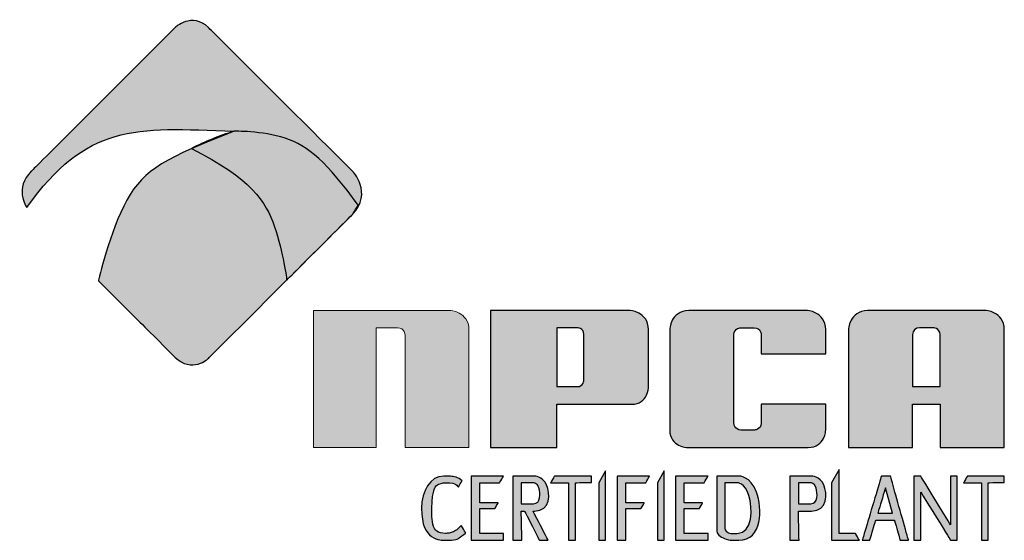
# Model space of a CAD drawing. Extents: x 511 to 1306, y -18 to 570.
# Drawn here: x 733 to 764, y 46 to 62 of the extents above; entities that cross this region are included whole.
import ezdxf

# ---------------------------------------------------------------- set-up
doc = ezdxf.new("R2010")
doc.units = 0
doc.header["$LTSCALE"] = 30
doc.header["$MEASUREMENT"] = 0
doc.layers.get('0').update_dxf_attribs({"linetype": 'CONTINUOUS'})
doc.layers.add('DIMENSION', color=1, linetype='CONTINUOUS')
doc.layers.add('TITLE BLOCK', color=1, linetype='CONTINUOUS')

msp = doc.modelspace()

# ---------------------------------------------------------------- hatches: boundary and pattern name
at = {"linetype": 'Continuous', "lineweight": 0}
h = msp.add_hatch(color=256, dxfattribs=at)
edge = h.paths.add_edge_path(flags=16)
edge.add_spline(control_points=[(761.267, 52.567), (761.267, 52.684), (761.366, 52.784), (761.483, 52.784), (761.483, 52.784), (761.483, 52.784), (761.909, 52.784), (761.909, 52.784), (761.909, 52.784), (762.011, 52.784), (762.125, 52.669), (762.125, 52.567), (762.125, 52.567), (762.125, 52.567), (762.125, 50.945), (762.125, 50.945), (762.125, 50.945), (762.125, 50.945), (761.267, 50.945), (761.267, 50.945), (761.267, 50.945), (761.267, 50.945), (761.267, 52.567), (761.267, 52.567)], knot_values=[0, 0, 0, 0, 0.166667, 0.166667, 0.166667, 0.25, 0.333333, 0.333333, 0.333333, 0.416667, 0.5, 0.5, 0.5, 0.583333, 0.666667, 0.666667, 0.666667, 0.75, 0.833333, 0.833333, 0.833333, 0.916667, 1, 1, 1, 1], degree=3, periodic=0)
edge = h.paths.add_edge_path()
edge.add_spline(control_points=[(759.863, 53.318), (759.863, 53.318), (763.539, 53.318), (763.539, 53.318), (763.539, 53.318), (763.818, 53.318), (764.13, 53.006), (764.13, 52.727), (764.13, 52.727), (764.13, 52.727), (764.13, 49.044), (764.13, 49.044), (764.13, 49.044), (764.13, 49.044), (762.125, 49.044), (762.125, 49.044), (762.125, 49.044), (762.125, 49.044), (762.125, 50.392), (762.125, 50.392), (762.125, 50.392), (762.125, 50.392), (761.267, 50.392), (761.267, 50.392), (761.267, 50.392), (761.267, 50.392), (761.267, 49.044), (761.267, 49.044), (761.267, 49.044), (761.267, 49.044), (759.271, 49.044), (759.271, 49.044), (759.271, 49.044), (759.271, 49.044), (759.271, 52.727), (759.271, 52.727), (759.271, 52.727), (759.271, 53.006), (759.584, 53.318), (759.863, 53.318)], knot_values=[0, 0, 0, 0, 0.1, 0.1, 0.1, 0.15, 0.2, 0.2, 0.2, 0.25, 0.3, 0.3, 0.3, 0.35, 0.4, 0.4, 0.4, 0.45, 0.5, 0.5, 0.5, 0.55, 0.6, 0.6, 0.6, 0.65, 0.7, 0.7, 0.7, 0.75, 0.8, 0.8, 0.8, 0.85, 0.9, 0.9, 0.9, 0.95, 1, 1, 1, 1], degree=3, periodic=0)
edge = h.paths.add_edge_path()
edge.add_spline(control_points=[(754.281, 53.318), (754.281, 53.318), (757.964, 53.318), (757.964, 53.318), (757.964, 53.318), (758.243, 53.318), (758.556, 53.006), (758.556, 52.727), (758.556, 52.727), (758.556, 52.727), (758.556, 51.965), (758.556, 51.965), (758.556, 51.965), (758.556, 51.965), (756.543, 51.965), (756.543, 51.965), (756.543, 51.965), (756.543, 51.965), (756.543, 52.567), (756.543, 52.567), (756.543, 52.567), (756.543, 52.669), (756.429, 52.784), (756.327, 52.784), (756.327, 52.784), (756.327, 52.784), (755.91, 52.784), (755.91, 52.784), (755.91, 52.784), (755.808, 52.784), (755.693, 52.669), (755.693, 52.567), (755.693, 52.567), (755.693, 52.567), (755.693, 49.805), (755.693, 49.805), (755.693, 49.805), (755.693, 49.702), (755.809, 49.587), (755.912, 49.587), (755.912, 49.587), (755.912, 49.587), (756.324, 49.587), (756.324, 49.587), (756.324, 49.587), (756.428, 49.587), (756.543, 49.702), (756.543, 49.805), (756.543, 49.805), (756.543, 49.805), (756.543, 50.392), (756.543, 50.392), (756.543, 50.392), (756.543, 50.392), (758.556, 50.392), (758.556, 50.392), (758.556, 50.392), (758.556, 50.392), (758.556, 49.587), (758.556, 49.587), (758.556, 49.587), (758.556, 49.331), (758.269, 49.044), (758.013, 49.044), (758.013, 49.044), (758.013, 49.044), (754.232, 49.044), (754.232, 49.044), (754.232, 49.044), (753.976, 49.044), (753.689, 49.331), (753.689, 49.587), (753.689, 49.587), (753.689, 49.587), (753.689, 52.727), (753.689, 52.727), (753.689, 52.727), (753.689, 53.006), (754.002, 53.318), (754.281, 53.318)], knot_values=[0, 0, 0, 0, 0.05, 0.05, 0.05, 0.075, 0.1, 0.1, 0.1, 0.125, 0.15, 0.15, 0.15, 0.175, 0.2, 0.2, 0.2, 0.225, 0.25, 0.25, 0.25, 0.275, 0.3, 0.3, 0.3, 0.325, 0.35, 0.35, 0.35, 0.375, 0.4, 0.4, 0.4, 0.425, 0.45, 0.45, 0.45, 0.475, 0.5, 0.5, 0.5, 0.525, 0.55, 0.55, 0.55, 0.575, 0.6, 0.6, 0.6, 0.625, 0.65, 0.65, 0.65, 0.675, 0.7, 0.7, 0.7, 0.725, 0.75, 0.75, 0.75, 0.775, 0.8, 0.8, 0.8, 0.825, 0.85, 0.85, 0.85, 0.875, 0.9, 0.9, 0.9, 0.925, 0.95, 0.95, 0.95, 0.975, 1, 1, 1, 1], degree=3, periodic=0)
edge = h.paths.add_edge_path(flags=16)
edge.add_spline(control_points=[(750.166, 52.784), (750.166, 52.784), (750.803, 52.784), (750.803, 52.784), (750.803, 52.784), (750.902, 52.784), (751.013, 52.673), (751.013, 52.574), (751.013, 52.574), (751.013, 52.574), (751.013, 51.153), (751.013, 51.153), (751.013, 51.153), (751.013, 51.054), (750.902, 50.944), (750.803, 50.944), (750.803, 50.944), (750.803, 50.944), (750.166, 50.944), (750.166, 50.944), (750.166, 50.944), (750.166, 50.944), (750.166, 52.784), (750.166, 52.784)], knot_values=[0, 0, 0, 0, 0.166667, 0.166667, 0.166667, 0.25, 0.333333, 0.333333, 0.333333, 0.416667, 0.5, 0.5, 0.5, 0.583333, 0.666667, 0.666667, 0.666667, 0.75, 0.833333, 0.833333, 0.833333, 0.916667, 1, 1, 1, 1], degree=3, periodic=0)
edge = h.paths.add_edge_path()
edge.add_spline(control_points=[(748.1, 53.318), (748.1, 53.318), (752.436, 53.318), (752.436, 53.318), (752.436, 53.318), (752.715, 53.318), (753.028, 53.006), (753.028, 52.727), (753.028, 52.727), (753.028, 52.727), (753.028, 50.916), (753.028, 50.916), (753.028, 50.916), (753.028, 50.669), (752.751, 50.392), (752.503, 50.392), (752.503, 50.392), (752.503, 50.392), (750.166, 50.392), (750.166, 50.392), (750.166, 50.392), (750.166, 50.392), (750.166, 49.044), (750.166, 49.044), (750.166, 49.044), (750.166, 49.044), (748.1, 49.044), (748.1, 49.044), (748.1, 49.044), (748.1, 49.044), (748.1, 53.318), (748.1, 53.318)], knot_values=[0, 0, 0, 0, 0.125, 0.125, 0.125, 0.1875, 0.25, 0.25, 0.25, 0.3125, 0.375, 0.375, 0.375, 0.4375, 0.5, 0.5, 0.5, 0.5625, 0.625, 0.625, 0.625, 0.6875, 0.75, 0.75, 0.75, 0.8125, 0.875, 0.875, 0.875, 0.9375, 1, 1, 1, 1], degree=3, periodic=0)
edge = h.paths.add_edge_path()
edge.add_spline(control_points=[(742.574, 53.318), (742.574, 53.318), (746.832, 53.318), (746.832, 53.318), (746.832, 53.318), (747.111, 53.318), (747.423, 53.006), (747.423, 52.727), (747.423, 52.727), (747.423, 52.727), (747.423, 49.044), (747.423, 49.044), (747.423, 49.044), (747.423, 49.044), (745.43, 49.044), (745.43, 49.044), (745.43, 49.044), (745.43, 49.044), (745.43, 52.553), (745.43, 52.553), (745.43, 52.553), (745.43, 52.662), (745.308, 52.784), (745.199, 52.784), (745.199, 52.784), (745.199, 52.784), (744.534, 52.784), (744.534, 52.784), (744.534, 52.784), (744.534, 52.784), (744.534, 49.044), (744.534, 49.044), (744.534, 49.044), (744.534, 49.044), (742.574, 49.044), (742.574, 49.044), (742.574, 49.044), (742.574, 49.044), (742.574, 53.318), (742.574, 53.318)], knot_values=[0, 0, 0, 0, 0.1, 0.1, 0.1, 0.15, 0.2, 0.2, 0.2, 0.25, 0.3, 0.3, 0.3, 0.35, 0.4, 0.4, 0.4, 0.45, 0.5, 0.5, 0.5, 0.55, 0.6, 0.6, 0.6, 0.65, 0.7, 0.7, 0.7, 0.75, 0.8, 0.8, 0.8, 0.85, 0.9, 0.9, 0.9, 0.95, 1, 1, 1, 1], degree=3, periodic=0)
edge = h.paths.add_edge_path()
edge.add_spline(control_points=[(738.764, 58.379), (739.187, 58.588), (739.623, 58.777), (740.095, 58.915), (740.095, 58.915), (741.834, 58.961), (742.995, 57.952), (743.97, 56.606), (743.97, 56.606), (743.97, 56.606), (743.795, 56.327), (743.795, 56.327), (743.795, 56.327), (743.795, 56.327), (741.739, 54.271), (741.739, 54.271), (741.739, 54.271), (741.526, 56.019), (740.638, 57.439), (738.764, 58.379)], knot_values=[0, 0, 0, 0, 0.2, 0.2, 0.2, 0.3, 0.4, 0.4, 0.4, 0.5, 0.6, 0.6, 0.6, 0.7, 0.8, 0.8, 0.8, 0.9, 1, 1, 1, 1], degree=3, periodic=0)
at = {"layer": 'TITLE BLOCK', "linetype": 'Continuous', "lineweight": 0}
h = msp.add_hatch(color=9, dxfattribs=at)
edge = h.paths.add_edge_path()
edge.add_spline(control_points=[(745.947, 47.15), (745.947, 47.684), (746.214, 48.153), (746.636, 48.153), (746.636, 48.153), (746.828, 48.153), (747.088, 48.119), (747.209, 48.005), (747.209, 48.005), (747.209, 48.005), (747.095, 47.808), (747.095, 47.808), (747.095, 47.808), (747.014, 47.906), (746.921, 47.945), (746.693, 47.945), (746.693, 47.945), (746.465, 47.945), (746.285, 47.76), (746.264, 47.15), (746.264, 47.15), (746.243, 46.54), (746.456, 46.362), (746.693, 46.362), (746.693, 46.362), (746.876, 46.362), (747.044, 46.459), (747.184, 46.609), (747.184, 46.609), (747.184, 46.609), (747.324, 46.367), (747.324, 46.367), (747.324, 46.367), (747.109, 46.224), (747.043, 46.147), (746.636, 46.147), (746.636, 46.147), (746.229, 46.147), (745.947, 46.616), (745.947, 47.15)], knot_values=[0, 0, 0, 0, 0.1, 0.1, 0.1, 0.15, 0.2, 0.2, 0.2, 0.25, 0.3, 0.3, 0.3, 0.35, 0.4, 0.4, 0.4, 0.45, 0.5, 0.5, 0.5, 0.55, 0.6, 0.6, 0.6, 0.65, 0.7, 0.7, 0.7, 0.75, 0.8, 0.8, 0.8, 0.85, 0.9, 0.9, 0.9, 0.95, 1, 1, 1, 1], degree=3, periodic=0)
edge = h.paths.add_edge_path(flags=16)
edge.add_spline(control_points=[(755.412, 47.945), (755.412, 47.945), (755.795, 47.945), (755.795, 47.945), (755.795, 47.945), (756.285, 47.945), (756.283, 46.362), (755.795, 46.362), (755.795, 46.362), (755.795, 46.362), (755.622, 46.362), (755.622, 46.362), (755.622, 46.362), (755.541, 46.362), (755.412, 46.446), (755.412, 46.527), (755.412, 46.527), (755.412, 46.527), (755.412, 47.945), (755.412, 47.945)], knot_values=[0, 0, 0, 0, 0.2, 0.2, 0.2, 0.3, 0.4, 0.4, 0.4, 0.5, 0.6, 0.6, 0.6, 0.7, 0.8, 0.8, 0.8, 0.9, 1, 1, 1, 1], degree=3, periodic=0)
edge = h.paths.add_edge_path()
edge.add_spline(control_points=[(755.165, 48.153), (755.165, 48.153), (755.846, 48.153), (755.846, 48.153), (755.846, 48.153), (756.583, 48.153), (756.583, 46.147), (755.846, 46.147), (755.846, 46.147), (755.846, 46.147), (755.625, 46.147), (755.625, 46.147), (755.625, 46.147), (755.504, 46.147), (755.165, 46.305), (755.165, 46.429), (755.165, 46.429), (755.165, 46.429), (755.165, 48.153), (755.165, 48.153)], knot_values=[0, 0, 0, 0, 0.2, 0.2, 0.2, 0.3, 0.4, 0.4, 0.4, 0.5, 0.6, 0.6, 0.6, 0.7, 0.8, 0.8, 0.8, 0.9, 1, 1, 1, 1], degree=3, periodic=0)
edge = h.paths.add_edge_path(flags=16)
edge.add_spline(control_points=[(749.055, 47.945), (749.055, 47.945), (749.444, 47.945), (749.444, 47.945), (749.444, 47.945), (749.663, 47.945), (749.663, 47.287), (749.444, 47.287), (749.444, 47.287), (749.444, 47.287), (749.055, 47.287), (749.055, 47.287), (749.055, 47.287), (749.055, 47.287), (749.055, 47.945), (749.055, 47.945)], knot_values=[0, 0, 0, 0, 0.25, 0.25, 0.25, 0.375, 0.5, 0.5, 0.5, 0.625, 0.75, 0.75, 0.75, 0.875, 1, 1, 1, 1], degree=3, periodic=0)
edge = h.paths.add_edge_path()
edge.add_spline(control_points=[(748.789, 48.153), (748.789, 48.153), (749.468, 48.153), (749.468, 48.153), (749.468, 48.153), (749.973, 48.153), (749.97, 47.059), (749.468, 47.059), (749.468, 47.059), (749.468, 47.059), (749.424, 47.059), (749.424, 47.059), (749.424, 47.059), (749.424, 47.059), (749.896, 46.147), (749.896, 46.147), (749.896, 46.147), (749.896, 46.147), (749.625, 46.147), (749.625, 46.147), (749.625, 46.147), (749.625, 46.147), (749.162, 47.059), (749.162, 47.059), (749.162, 47.059), (749.162, 47.059), (749.055, 47.059), (749.055, 47.059), (749.055, 47.059), (749.055, 47.059), (749.076, 46.147), (749.076, 46.147), (749.076, 46.147), (749.076, 46.147), (748.789, 46.147), (748.789, 46.147), (748.789, 46.147), (748.789, 46.147), (748.789, 48.153), (748.789, 48.153)], knot_values=[0, 0, 0, 0, 0.1, 0.1, 0.1, 0.15, 0.2, 0.2, 0.2, 0.25, 0.3, 0.3, 0.3, 0.35, 0.4, 0.4, 0.4, 0.45, 0.5, 0.5, 0.5, 0.55, 0.6, 0.6, 0.6, 0.65, 0.7, 0.7, 0.7, 0.75, 0.8, 0.8, 0.8, 0.85, 0.9, 0.9, 0.9, 0.95, 1, 1, 1, 1], degree=3, periodic=0)
edge = h.paths.add_edge_path(flags=16)
edge.add_spline(control_points=[(757.704, 47.945), (757.704, 47.945), (758.093, 47.945), (758.093, 47.945), (758.093, 47.945), (758.312, 47.945), (758.312, 47.287), (758.093, 47.287), (758.093, 47.287), (758.093, 47.287), (757.704, 47.287), (757.704, 47.287), (757.704, 47.287), (757.704, 47.287), (757.704, 47.945), (757.704, 47.945)], knot_values=[0, 0, 0, 0, 0.25, 0.25, 0.25, 0.375, 0.5, 0.5, 0.5, 0.625, 0.75, 0.75, 0.75, 0.875, 1, 1, 1, 1], degree=3, periodic=0)
edge = h.paths.add_edge_path()
edge.add_spline(control_points=[(757.437, 48.153), (757.437, 48.153), (758.116, 48.153), (758.116, 48.153), (758.116, 48.153), (758.621, 48.153), (758.618, 47.059), (758.116, 47.059), (758.116, 47.059), (758.116, 47.059), (757.704, 47.059), (757.704, 47.059), (757.704, 47.059), (757.704, 47.059), (757.725, 46.147), (757.725, 46.147), (757.725, 46.147), (757.725, 46.147), (757.437, 46.147), (757.437, 46.147), (757.437, 46.147), (757.437, 46.147), (757.437, 48.153), (757.437, 48.153)], knot_values=[0, 0, 0, 0, 0.166667, 0.166667, 0.166667, 0.25, 0.333333, 0.333333, 0.333333, 0.416667, 0.5, 0.5, 0.5, 0.583333, 0.666667, 0.666667, 0.666667, 0.75, 0.833333, 0.833333, 0.833333, 0.916667, 1, 1, 1, 1], degree=3, periodic=0)
edge = h.paths.add_edge_path(flags=16)
edge.add_spline(control_points=[(760.421, 47.786), (760.421, 47.786), (760.644, 46.991), (760.644, 46.991), (760.644, 46.991), (760.644, 46.991), (760.184, 46.991), (760.184, 46.991), (760.184, 46.991), (760.184, 46.991), (760.421, 47.786), (760.421, 47.786)], knot_values=[0, 0, 0, 0, 0.333333, 0.333333, 0.333333, 0.5, 0.666667, 0.666667, 0.666667, 0.833333, 1, 1, 1, 1], degree=3, periodic=0)
edge = h.paths.add_edge_path()
edge.add_spline(control_points=[(760.295, 48.153), (760.295, 48.153), (760.579, 48.153), (760.579, 48.153), (760.579, 48.153), (760.579, 48.153), (761.14, 46.147), (761.14, 46.147), (761.14, 46.147), (761.14, 46.147), (760.88, 46.147), (760.88, 46.147), (760.88, 46.147), (760.88, 46.147), (760.705, 46.771), (760.705, 46.771), (760.705, 46.771), (760.705, 46.771), (760.119, 46.771), (760.119, 46.771), (760.119, 46.771), (760.119, 46.771), (759.933, 46.147), (759.933, 46.147), (759.933, 46.147), (759.933, 46.147), (759.697, 46.147), (759.697, 46.147), (759.697, 46.147), (759.697, 46.147), (760.295, 48.153), (760.295, 48.153)], knot_values=[0, 0, 0, 0, 0.125, 0.125, 0.125, 0.1875, 0.25, 0.25, 0.25, 0.3125, 0.375, 0.375, 0.375, 0.4375, 0.5, 0.5, 0.5, 0.5625, 0.625, 0.625, 0.625, 0.6875, 0.75, 0.75, 0.75, 0.8125, 0.875, 0.875, 0.875, 0.9375, 1, 1, 1, 1], degree=3, periodic=0)
edge = h.paths.add_edge_path()
edge.add_spline(control_points=[(761.305, 48.153), (761.305, 48.153), (761.521, 48.153), (761.521, 48.153), (761.521, 48.153), (761.521, 48.153), (762.455, 46.633), (762.455, 46.633), (762.455, 46.633), (762.455, 46.633), (762.455, 48.153), (762.455, 48.153), (762.455, 48.153), (762.455, 48.153), (762.658, 48.153), (762.658, 48.153), (762.658, 48.153), (762.658, 48.153), (762.658, 46.147), (762.658, 46.147), (762.658, 46.147), (762.658, 46.147), (762.455, 46.147), (762.455, 46.147), (762.455, 46.147), (762.455, 46.147), (761.521, 47.65), (761.521, 47.65), (761.521, 47.65), (761.521, 47.65), (761.521, 46.147), (761.521, 46.147), (761.521, 46.147), (761.521, 46.147), (761.305, 46.147), (761.305, 46.147), (761.305, 46.147), (761.305, 46.147), (761.305, 48.153), (761.305, 48.153)], knot_values=[0, 0, 0, 0, 0.1, 0.1, 0.1, 0.15, 0.2, 0.2, 0.2, 0.25, 0.3, 0.3, 0.3, 0.35, 0.4, 0.4, 0.4, 0.45, 0.5, 0.5, 0.5, 0.55, 0.6, 0.6, 0.6, 0.65, 0.7, 0.7, 0.7, 0.75, 0.8, 0.8, 0.8, 0.85, 0.9, 0.9, 0.9, 0.95, 1, 1, 1, 1], degree=3, periodic=0)
edge = h.paths.add_edge_path()
edge.add_spline(control_points=[(758.738, 47.945), (758.738, 47.945), (758.974, 48.353), (758.974, 48.353), (758.974, 48.353), (758.974, 48.353), (758.974, 46.362), (758.974, 46.362), (758.974, 46.362), (758.974, 46.362), (759.486, 46.362), (759.486, 46.362), (759.486, 46.362), (759.486, 46.362), (759.61, 46.147), (759.61, 46.147), (759.61, 46.147), (759.61, 46.147), (758.738, 46.147), (758.738, 46.147), (758.738, 46.147), (758.738, 46.147), (758.738, 47.945), (758.738, 47.945)], knot_values=[0, 0, 0, 0, 0.166667, 0.166667, 0.166667, 0.25, 0.333333, 0.333333, 0.333333, 0.416667, 0.5, 0.5, 0.5, 0.583333, 0.666667, 0.666667, 0.666667, 0.75, 0.833333, 0.833333, 0.833333, 0.916667, 1, 1, 1, 1], degree=3, periodic=0)
edge = h.paths.add_edge_path()
edge.add_spline(control_points=[(762.979, 48.153), (762.979, 48.153), (764.13, 48.153), (764.13, 48.153), (764.13, 48.153), (764.13, 48.153), (764.13, 47.95), (764.13, 47.95), (764.13, 47.95), (764.13, 47.95), (763.63, 47.945), (763.63, 47.945), (763.63, 47.945), (763.63, 47.945), (763.63, 46.147), (763.63, 46.147), (763.63, 46.147), (763.63, 46.147), (763.418, 46.147), (763.418, 46.147), (763.418, 46.147), (763.418, 46.147), (763.418, 47.945), (763.418, 47.945), (763.418, 47.945), (763.418, 47.945), (762.859, 47.945), (762.859, 47.945), (762.859, 47.945), (762.859, 47.945), (762.979, 48.153), (762.979, 48.153)], knot_values=[0, 0, 0, 0, 0.125, 0.125, 0.125, 0.1875, 0.25, 0.25, 0.25, 0.3125, 0.375, 0.375, 0.375, 0.4375, 0.5, 0.5, 0.5, 0.5625, 0.625, 0.625, 0.625, 0.6875, 0.75, 0.75, 0.75, 0.8125, 0.875, 0.875, 0.875, 0.9375, 1, 1, 1, 1], degree=3, periodic=0)
edge = h.paths.add_edge_path()
edge.add_spline(control_points=[(753.304, 47.945), (753.304, 47.945), (753.516, 48.311), (753.516, 48.311), (753.516, 48.311), (753.516, 48.311), (753.516, 46.147), (753.516, 46.147), (753.516, 46.147), (753.516, 46.147), (753.304, 46.147), (753.304, 46.147), (753.304, 46.147), (753.304, 46.147), (753.304, 47.945), (753.304, 47.945)], knot_values=[0, 0, 0, 0, 0.25, 0.25, 0.25, 0.375, 0.5, 0.5, 0.5, 0.625, 0.75, 0.75, 0.75, 0.875, 1, 1, 1, 1], degree=3, periodic=0)
edge = h.paths.add_edge_path()
edge.add_spline(control_points=[(751.476, 47.945), (751.476, 47.945), (751.688, 48.311), (751.688, 48.311), (751.688, 48.311), (751.688, 48.311), (751.688, 46.147), (751.688, 46.147), (751.688, 46.147), (751.688, 46.147), (751.476, 46.147), (751.476, 46.147), (751.476, 46.147), (751.476, 46.147), (751.476, 47.945), (751.476, 47.945)], knot_values=[0, 0, 0, 0, 0.25, 0.25, 0.25, 0.375, 0.5, 0.5, 0.5, 0.625, 0.75, 0.75, 0.75, 0.875, 1, 1, 1, 1], degree=3, periodic=0)
edge = h.paths.add_edge_path()
edge.add_spline(control_points=[(750.094, 48.153), (750.094, 48.153), (751.245, 48.153), (751.245, 48.153), (751.245, 48.153), (751.245, 48.153), (751.245, 47.95), (751.245, 47.95), (751.245, 47.95), (751.245, 47.95), (750.745, 47.945), (750.745, 47.945), (750.745, 47.945), (750.745, 47.945), (750.745, 46.147), (750.745, 46.147), (750.745, 46.147), (750.745, 46.147), (750.533, 46.147), (750.533, 46.147), (750.533, 46.147), (750.533, 46.147), (750.533, 47.945), (750.533, 47.945), (750.533, 47.945), (750.533, 47.945), (749.973, 47.945), (749.973, 47.945), (749.973, 47.945), (749.973, 47.945), (750.094, 48.153), (750.094, 48.153)], knot_values=[0, 0, 0, 0, 0.125, 0.125, 0.125, 0.1875, 0.25, 0.25, 0.25, 0.3125, 0.375, 0.375, 0.375, 0.4375, 0.5, 0.5, 0.5, 0.5625, 0.625, 0.625, 0.625, 0.6875, 0.75, 0.75, 0.75, 0.8125, 0.875, 0.875, 0.875, 0.9375, 1, 1, 1, 1], degree=3, periodic=0)
edge = h.paths.add_edge_path()
edge.add_spline(control_points=[(752.052, 48.153), (752.052, 48.153), (753.063, 48.153), (753.063, 48.153), (753.063, 48.153), (753.063, 48.153), (752.94, 47.94), (752.94, 47.94), (752.94, 47.94), (752.94, 47.94), (752.322, 47.945), (752.322, 47.945), (752.322, 47.945), (752.322, 47.945), (752.322, 47.313), (752.322, 47.313), (752.322, 47.313), (752.322, 47.313), (752.894, 47.313), (752.894, 47.313), (752.894, 47.313), (752.894, 47.313), (752.792, 47.136), (752.792, 47.136), (752.792, 47.136), (752.792, 47.136), (752.322, 47.136), (752.322, 47.136), (752.322, 47.136), (752.322, 47.136), (752.322, 46.147), (752.322, 46.147), (752.322, 46.147), (752.322, 46.147), (752.052, 46.147), (752.052, 46.147), (752.052, 46.147), (752.052, 46.147), (752.052, 48.153), (752.052, 48.153)], knot_values=[0, 0, 0, 0, 0.1, 0.1, 0.1, 0.15, 0.2, 0.2, 0.2, 0.25, 0.3, 0.3, 0.3, 0.35, 0.4, 0.4, 0.4, 0.45, 0.5, 0.5, 0.5, 0.55, 0.6, 0.6, 0.6, 0.65, 0.7, 0.7, 0.7, 0.75, 0.8, 0.8, 0.8, 0.85, 0.9, 0.9, 0.9, 0.95, 1, 1, 1, 1], degree=3, periodic=0)
edge = h.paths.add_edge_path()
edge.add_spline(control_points=[(753.874, 48.153), (753.874, 48.153), (754.886, 48.153), (754.886, 48.153), (754.886, 48.153), (754.886, 48.153), (754.763, 47.94), (754.763, 47.94), (754.763, 47.94), (754.763, 47.94), (754.144, 47.945), (754.144, 47.945), (754.144, 47.945), (754.144, 47.945), (754.144, 47.313), (754.144, 47.313), (754.144, 47.313), (754.144, 47.313), (754.717, 47.313), (754.717, 47.313), (754.717, 47.313), (754.717, 47.313), (754.615, 47.136), (754.615, 47.136), (754.615, 47.136), (754.615, 47.136), (754.144, 47.136), (754.144, 47.136), (754.144, 47.136), (754.144, 47.136), (754.144, 46.362), (754.144, 46.362), (754.144, 46.362), (754.144, 46.362), (754.886, 46.362), (754.886, 46.362), (754.886, 46.362), (754.886, 46.362), (754.886, 46.147), (754.886, 46.147), (754.886, 46.147), (754.886, 46.147), (753.874, 46.147), (753.874, 46.147), (753.874, 46.147), (753.874, 46.147), (753.874, 48.153), (753.874, 48.153)], knot_values=[0, 0, 0, 0, 0.083333, 0.083333, 0.083333, 0.125, 0.166667, 0.166667, 0.166667, 0.208333, 0.25, 0.25, 0.25, 0.291667, 0.333333, 0.333333, 0.333333, 0.375, 0.416667, 0.416667, 0.416667, 0.458333, 0.5, 0.5, 0.5, 0.541667, 0.583333, 0.583333, 0.583333, 0.625, 0.666667, 0.666667, 0.666667, 0.708333, 0.75, 0.75, 0.75, 0.791667, 0.833333, 0.833333, 0.833333, 0.875, 0.916667, 0.916667, 0.916667, 0.958333, 1, 1, 1, 1], degree=3, periodic=0)
edge = h.paths.add_edge_path()
edge.add_spline(control_points=[(747.492, 48.153), (747.492, 48.153), (748.504, 48.153), (748.504, 48.153), (748.504, 48.153), (748.504, 48.153), (748.381, 47.94), (748.381, 47.94), (748.381, 47.94), (748.381, 47.94), (747.762, 47.945), (747.762, 47.945), (747.762, 47.945), (747.762, 47.945), (747.762, 47.313), (747.762, 47.313), (747.762, 47.313), (747.762, 47.313), (748.335, 47.313), (748.335, 47.313), (748.335, 47.313), (748.335, 47.313), (748.232, 47.136), (748.232, 47.136), (748.232, 47.136), (748.232, 47.136), (747.762, 47.136), (747.762, 47.136), (747.762, 47.136), (747.762, 47.136), (747.762, 46.362), (747.762, 46.362), (747.762, 46.362), (747.762, 46.362), (748.504, 46.362), (748.504, 46.362), (748.504, 46.362), (748.504, 46.362), (748.504, 46.147), (748.504, 46.147), (748.504, 46.147), (748.504, 46.147), (747.492, 46.147), (747.492, 46.147), (747.492, 46.147), (747.492, 46.147), (747.492, 48.153), (747.492, 48.153)], knot_values=[0, 0, 0, 0, 0.083333, 0.083333, 0.083333, 0.125, 0.166667, 0.166667, 0.166667, 0.208333, 0.25, 0.25, 0.25, 0.291667, 0.333333, 0.333333, 0.333333, 0.375, 0.416667, 0.416667, 0.416667, 0.458333, 0.5, 0.5, 0.5, 0.541667, 0.583333, 0.583333, 0.583333, 0.625, 0.666667, 0.666667, 0.666667, 0.708333, 0.75, 0.75, 0.75, 0.791667, 0.833333, 0.833333, 0.833333, 0.875, 0.916667, 0.916667, 0.916667, 0.958333, 1, 1, 1, 1], degree=3, periodic=0)
edge = h.paths.add_edge_path()
edge.add_spline(control_points=[(740.095, 58.915), (736.958, 59.054), (735.491, 59.132), (733.627, 56.541), (733.627, 56.541), (733.406, 56.866), (733.506, 57.403), (733.768, 57.666), (733.768, 57.666), (733.768, 57.666), (738.258, 62.156), (738.258, 62.156), (738.258, 62.156), (738.502, 62.4), (739.049, 62.399), (739.293, 62.156), (739.293, 62.156), (739.293, 62.156), (743.795, 57.666), (743.795, 57.666), (743.795, 57.666), (744.109, 57.352), (744.117, 56.649), (743.804, 56.335), (743.804, 56.335), (743.804, 56.335), (739.293, 51.825), (739.293, 51.825), (739.293, 51.825), (739.049, 51.581), (738.502, 51.613), (738.258, 51.857), (738.258, 51.857), (737.46, 52.653), (736.662, 53.449), (735.864, 54.245), (735.864, 54.245), (736.571, 57.366), (737.995, 58.101), (740.095, 58.915)], knot_values=[0, 0, 0, 0, 0.1, 0.1, 0.1, 0.15, 0.2, 0.2, 0.2, 0.25, 0.3, 0.3, 0.3, 0.35, 0.4, 0.4, 0.4, 0.45, 0.5, 0.5, 0.5, 0.55, 0.6, 0.6, 0.6, 0.65, 0.7, 0.7, 0.7, 0.75, 0.8, 0.8, 0.8, 0.85, 0.9, 0.9, 0.9, 0.95, 1, 1, 1, 1], degree=3, periodic=0)

# ---------------------------------------------------------------- linework, layer by layer
at = {"layer": 'DIMENSION', "color": 9}
for points, knots in [([(740.095, 58.915), (736.958, 59.054), (735.491, 59.132), (733.627, 56.541), (733.627, 56.541), (733.406, 56.866), (733.506, 57.403), (733.768, 57.666), (733.768, 57.666), (733.768, 57.666), (738.258, 62.156), (738.258, 62.156), (738.258, 62.156), (738.502, 62.4), (739.049, 62.399), (739.293, 62.156), (739.293, 62.156), (739.293, 62.156), (743.795, 57.666), (743.795, 57.666), (743.795, 57.666), (744.109, 57.352), (744.117, 56.649), (743.804, 56.335), (743.804, 56.335), (743.804, 56.335), (739.293, 51.825), (739.293, 51.825), (739.293, 51.825), (739.049, 51.581), (738.502, 51.613), (738.258, 51.857), (738.258, 51.857), (737.46, 52.653), (736.662, 53.449), (735.864, 54.245), (735.864, 54.245), (736.571, 57.366), (737.995, 58.101), (740.095, 58.915)], [0, 0, 0, 0, 0.1, 0.1, 0.1, 0.15, 0.2, 0.2, 0.2, 0.25, 0.3, 0.3, 0.3, 0.35, 0.4, 0.4, 0.4, 0.45, 0.5, 0.5, 0.5, 0.55, 0.6, 0.6, 0.6, 0.65, 0.7, 0.7, 0.7, 0.75, 0.8, 0.8, 0.8, 0.85, 0.9, 0.9, 0.9, 0.95, 1, 1, 1, 1]), ([(751.476, 47.945), (751.476, 47.945), (751.688, 48.311), (751.688, 48.311), (751.688, 48.311), (751.688, 48.311), (751.688, 46.147), (751.688, 46.147), (751.688, 46.147), (751.688, 46.147), (751.476, 46.147), (751.476, 46.147), (751.476, 46.147), (751.476, 46.147), (751.476, 47.945), (751.476, 47.945)], [0, 0, 0, 0, 0.25, 0.25, 0.25, 0.375, 0.5, 0.5, 0.5, 0.625, 0.75, 0.75, 0.75, 0.875, 1, 1, 1, 1]), ([(753.304, 47.945), (753.304, 47.945), (753.516, 48.311), (753.516, 48.311), (753.516, 48.311), (753.516, 48.311), (753.516, 46.147), (753.516, 46.147), (753.516, 46.147), (753.516, 46.147), (753.304, 46.147), (753.304, 46.147), (753.304, 46.147), (753.304, 46.147), (753.304, 47.945), (753.304, 47.945)], [0, 0, 0, 0, 0.25, 0.25, 0.25, 0.375, 0.5, 0.5, 0.5, 0.625, 0.75, 0.75, 0.75, 0.875, 1, 1, 1, 1]), ([(758.738, 47.945), (758.738, 47.945), (758.974, 48.353), (758.974, 48.353), (758.974, 48.353), (758.974, 48.353), (758.974, 46.362), (758.974, 46.362), (758.974, 46.362), (758.974, 46.362), (759.486, 46.362), (759.486, 46.362), (759.486, 46.362), (759.486, 46.362), (759.61, 46.147), (759.61, 46.147), (759.61, 46.147), (759.61, 46.147), (758.738, 46.147), (758.738, 46.147), (758.738, 46.147), (758.738, 46.147), (758.738, 47.945), (758.738, 47.945)], [0, 0, 0, 0, 0.166667, 0.166667, 0.166667, 0.25, 0.333333, 0.333333, 0.333333, 0.416667, 0.5, 0.5, 0.5, 0.583333, 0.666667, 0.666667, 0.666667, 0.75, 0.833333, 0.833333, 0.833333, 0.916667, 1, 1, 1, 1]), ([(745.947, 47.15), (745.947, 47.684), (746.214, 48.153), (746.636, 48.153), (746.636, 48.153), (746.828, 48.153), (747.088, 48.119), (747.209, 48.005), (747.209, 48.005), (747.209, 48.005), (747.095, 47.808), (747.095, 47.808), (747.095, 47.808), (747.014, 47.906), (746.921, 47.945), (746.693, 47.945), (746.693, 47.945), (746.465, 47.945), (746.285, 47.76), (746.264, 47.15), (746.264, 47.15), (746.243, 46.54), (746.456, 46.362), (746.693, 46.362), (746.693, 46.362), (746.876, 46.362), (747.044, 46.459), (747.184, 46.609), (747.184, 46.609), (747.184, 46.609), (747.324, 46.367), (747.324, 46.367), (747.324, 46.367), (747.109, 46.224), (747.043, 46.147), (746.636, 46.147), (746.636, 46.147), (746.229, 46.147), (745.947, 46.616), (745.947, 47.15)], [0, 0, 0, 0, 0.1, 0.1, 0.1, 0.15, 0.2, 0.2, 0.2, 0.25, 0.3, 0.3, 0.3, 0.35, 0.4, 0.4, 0.4, 0.45, 0.5, 0.5, 0.5, 0.55, 0.6, 0.6, 0.6, 0.65, 0.7, 0.7, 0.7, 0.75, 0.8, 0.8, 0.8, 0.85, 0.9, 0.9, 0.9, 0.95, 1, 1, 1, 1]), ([(747.492, 48.153), (747.492, 48.153), (748.504, 48.153), (748.504, 48.153), (748.504, 48.153), (748.504, 48.153), (748.381, 47.94), (748.381, 47.94), (748.381, 47.94), (748.381, 47.94), (747.762, 47.945), (747.762, 47.945), (747.762, 47.945), (747.762, 47.945), (747.762, 47.313), (747.762, 47.313), (747.762, 47.313), (747.762, 47.313), (748.335, 47.313), (748.335, 47.313), (748.335, 47.313), (748.335, 47.313), (748.232, 47.136), (748.232, 47.136), (748.232, 47.136), (748.232, 47.136), (747.762, 47.136), (747.762, 47.136), (747.762, 47.136), (747.762, 47.136), (747.762, 46.362), (747.762, 46.362), (747.762, 46.362), (747.762, 46.362), (748.504, 46.362), (748.504, 46.362), (748.504, 46.362), (748.504, 46.362), (748.504, 46.147), (748.504, 46.147), (748.504, 46.147), (748.504, 46.147), (747.492, 46.147), (747.492, 46.147), (747.492, 46.147), (747.492, 46.147), (747.492, 48.153), (747.492, 48.153)], [0, 0, 0, 0, 0.083333, 0.083333, 0.083333, 0.125, 0.166667, 0.166667, 0.166667, 0.208333, 0.25, 0.25, 0.25, 0.291667, 0.333333, 0.333333, 0.333333, 0.375, 0.416667, 0.416667, 0.416667, 0.458333, 0.5, 0.5, 0.5, 0.541667, 0.583333, 0.583333, 0.583333, 0.625, 0.666667, 0.666667, 0.666667, 0.708333, 0.75, 0.75, 0.75, 0.791667, 0.833333, 0.833333, 0.833333, 0.875, 0.916667, 0.916667, 0.916667, 0.958333, 1, 1, 1, 1]), ([(748.789, 48.153), (748.789, 48.153), (749.468, 48.153), (749.468, 48.153), (749.468, 48.153), (749.973, 48.153), (749.97, 47.059), (749.468, 47.059), (749.468, 47.059), (749.468, 47.059), (749.424, 47.059), (749.424, 47.059), (749.424, 47.059), (749.424, 47.059), (749.896, 46.147), (749.896, 46.147), (749.896, 46.147), (749.896, 46.147), (749.625, 46.147), (749.625, 46.147), (749.625, 46.147), (749.625, 46.147), (749.162, 47.059), (749.162, 47.059), (749.162, 47.059), (749.162, 47.059), (749.055, 47.059), (749.055, 47.059), (749.055, 47.059), (749.055, 47.059), (749.076, 46.147), (749.076, 46.147), (749.076, 46.147), (749.076, 46.147), (748.789, 46.147), (748.789, 46.147), (748.789, 46.147), (748.789, 46.147), (748.789, 48.153), (748.789, 48.153)], [0, 0, 0, 0, 0.1, 0.1, 0.1, 0.15, 0.2, 0.2, 0.2, 0.25, 0.3, 0.3, 0.3, 0.35, 0.4, 0.4, 0.4, 0.45, 0.5, 0.5, 0.5, 0.55, 0.6, 0.6, 0.6, 0.65, 0.7, 0.7, 0.7, 0.75, 0.8, 0.8, 0.8, 0.85, 0.9, 0.9, 0.9, 0.95, 1, 1, 1, 1]), ([(749.055, 47.945), (749.055, 47.945), (749.444, 47.945), (749.444, 47.945), (749.444, 47.945), (749.663, 47.945), (749.663, 47.287), (749.444, 47.287), (749.444, 47.287), (749.444, 47.287), (749.055, 47.287), (749.055, 47.287), (749.055, 47.287), (749.055, 47.287), (749.055, 47.945), (749.055, 47.945)], [0, 0, 0, 0, 0.25, 0.25, 0.25, 0.375, 0.5, 0.5, 0.5, 0.625, 0.75, 0.75, 0.75, 0.875, 1, 1, 1, 1]), ([(750.094, 48.153), (750.094, 48.153), (751.245, 48.153), (751.245, 48.153), (751.245, 48.153), (751.245, 48.153), (751.245, 47.95), (751.245, 47.95), (751.245, 47.95), (751.245, 47.95), (750.745, 47.945), (750.745, 47.945), (750.745, 47.945), (750.745, 47.945), (750.745, 46.147), (750.745, 46.147), (750.745, 46.147), (750.745, 46.147), (750.533, 46.147), (750.533, 46.147), (750.533, 46.147), (750.533, 46.147), (750.533, 47.945), (750.533, 47.945), (750.533, 47.945), (750.533, 47.945), (749.973, 47.945), (749.973, 47.945), (749.973, 47.945), (749.973, 47.945), (750.094, 48.153), (750.094, 48.153)], [0, 0, 0, 0, 0.125, 0.125, 0.125, 0.1875, 0.25, 0.25, 0.25, 0.3125, 0.375, 0.375, 0.375, 0.4375, 0.5, 0.5, 0.5, 0.5625, 0.625, 0.625, 0.625, 0.6875, 0.75, 0.75, 0.75, 0.8125, 0.875, 0.875, 0.875, 0.9375, 1, 1, 1, 1]), ([(752.052, 48.153), (752.052, 48.153), (753.063, 48.153), (753.063, 48.153), (753.063, 48.153), (753.063, 48.153), (752.94, 47.94), (752.94, 47.94), (752.94, 47.94), (752.94, 47.94), (752.322, 47.945), (752.322, 47.945), (752.322, 47.945), (752.322, 47.945), (752.322, 47.313), (752.322, 47.313), (752.322, 47.313), (752.322, 47.313), (752.894, 47.313), (752.894, 47.313), (752.894, 47.313), (752.894, 47.313), (752.792, 47.136), (752.792, 47.136), (752.792, 47.136), (752.792, 47.136), (752.322, 47.136), (752.322, 47.136), (752.322, 47.136), (752.322, 47.136), (752.322, 46.147), (752.322, 46.147), (752.322, 46.147), (752.322, 46.147), (752.052, 46.147), (752.052, 46.147), (752.052, 46.147), (752.052, 46.147), (752.052, 48.153), (752.052, 48.153)], [0, 0, 0, 0, 0.1, 0.1, 0.1, 0.15, 0.2, 0.2, 0.2, 0.25, 0.3, 0.3, 0.3, 0.35, 0.4, 0.4, 0.4, 0.45, 0.5, 0.5, 0.5, 0.55, 0.6, 0.6, 0.6, 0.65, 0.7, 0.7, 0.7, 0.75, 0.8, 0.8, 0.8, 0.85, 0.9, 0.9, 0.9, 0.95, 1, 1, 1, 1]), ([(753.874, 48.153), (753.874, 48.153), (754.886, 48.153), (754.886, 48.153), (754.886, 48.153), (754.886, 48.153), (754.763, 47.94), (754.763, 47.94), (754.763, 47.94), (754.763, 47.94), (754.144, 47.945), (754.144, 47.945), (754.144, 47.945), (754.144, 47.945), (754.144, 47.313), (754.144, 47.313), (754.144, 47.313), (754.144, 47.313), (754.717, 47.313), (754.717, 47.313), (754.717, 47.313), (754.717, 47.313), (754.615, 47.136), (754.615, 47.136), (754.615, 47.136), (754.615, 47.136), (754.144, 47.136), (754.144, 47.136), (754.144, 47.136), (754.144, 47.136), (754.144, 46.362), (754.144, 46.362), (754.144, 46.362), (754.144, 46.362), (754.886, 46.362), (754.886, 46.362), (754.886, 46.362), (754.886, 46.362), (754.886, 46.147), (754.886, 46.147), (754.886, 46.147), (754.886, 46.147), (753.874, 46.147), (753.874, 46.147), (753.874, 46.147), (753.874, 46.147), (753.874, 48.153), (753.874, 48.153)], [0, 0, 0, 0, 0.083333, 0.083333, 0.083333, 0.125, 0.166667, 0.166667, 0.166667, 0.208333, 0.25, 0.25, 0.25, 0.291667, 0.333333, 0.333333, 0.333333, 0.375, 0.416667, 0.416667, 0.416667, 0.458333, 0.5, 0.5, 0.5, 0.541667, 0.583333, 0.583333, 0.583333, 0.625, 0.666667, 0.666667, 0.666667, 0.708333, 0.75, 0.75, 0.75, 0.791667, 0.833333, 0.833333, 0.833333, 0.875, 0.916667, 0.916667, 0.916667, 0.958333, 1, 1, 1, 1]), ([(755.165, 48.153), (755.165, 48.153), (755.846, 48.153), (755.846, 48.153), (755.846, 48.153), (756.583, 48.153), (756.583, 46.147), (755.846, 46.147), (755.846, 46.147), (755.846, 46.147), (755.625, 46.147), (755.625, 46.147), (755.625, 46.147), (755.504, 46.147), (755.165, 46.305), (755.165, 46.429), (755.165, 46.429), (755.165, 46.429), (755.165, 48.153), (755.165, 48.153)], [0, 0, 0, 0, 0.2, 0.2, 0.2, 0.3, 0.4, 0.4, 0.4, 0.5, 0.6, 0.6, 0.6, 0.7, 0.8, 0.8, 0.8, 0.9, 1, 1, 1, 1]), ([(755.412, 47.945), (755.412, 47.945), (755.795, 47.945), (755.795, 47.945), (755.795, 47.945), (756.285, 47.945), (756.283, 46.362), (755.795, 46.362), (755.795, 46.362), (755.795, 46.362), (755.622, 46.362), (755.622, 46.362), (755.622, 46.362), (755.541, 46.362), (755.412, 46.446), (755.412, 46.527), (755.412, 46.527), (755.412, 46.527), (755.412, 47.945), (755.412, 47.945)], [0, 0, 0, 0, 0.2, 0.2, 0.2, 0.3, 0.4, 0.4, 0.4, 0.5, 0.6, 0.6, 0.6, 0.7, 0.8, 0.8, 0.8, 0.9, 1, 1, 1, 1]), ([(757.437, 48.153), (757.437, 48.153), (758.116, 48.153), (758.116, 48.153), (758.116, 48.153), (758.621, 48.153), (758.618, 47.059), (758.116, 47.059), (758.116, 47.059), (758.116, 47.059), (757.704, 47.059), (757.704, 47.059), (757.704, 47.059), (757.704, 47.059), (757.725, 46.147), (757.725, 46.147), (757.725, 46.147), (757.725, 46.147), (757.437, 46.147), (757.437, 46.147), (757.437, 46.147), (757.437, 46.147), (757.437, 48.153), (757.437, 48.153)], [0, 0, 0, 0, 0.166667, 0.166667, 0.166667, 0.25, 0.333333, 0.333333, 0.333333, 0.416667, 0.5, 0.5, 0.5, 0.583333, 0.666667, 0.666667, 0.666667, 0.75, 0.833333, 0.833333, 0.833333, 0.916667, 1, 1, 1, 1]), ([(757.704, 47.945), (757.704, 47.945), (758.093, 47.945), (758.093, 47.945), (758.093, 47.945), (758.312, 47.945), (758.312, 47.287), (758.093, 47.287), (758.093, 47.287), (758.093, 47.287), (757.704, 47.287), (757.704, 47.287), (757.704, 47.287), (757.704, 47.287), (757.704, 47.945), (757.704, 47.945)], [0, 0, 0, 0, 0.25, 0.25, 0.25, 0.375, 0.5, 0.5, 0.5, 0.625, 0.75, 0.75, 0.75, 0.875, 1, 1, 1, 1]), ([(760.295, 48.153), (760.295, 48.153), (760.579, 48.153), (760.579, 48.153), (760.579, 48.153), (760.579, 48.153), (761.14, 46.147), (761.14, 46.147), (761.14, 46.147), (761.14, 46.147), (760.88, 46.147), (760.88, 46.147), (760.88, 46.147), (760.88, 46.147), (760.705, 46.771), (760.705, 46.771), (760.705, 46.771), (760.705, 46.771), (760.119, 46.771), (760.119, 46.771), (760.119, 46.771), (760.119, 46.771), (759.933, 46.147), (759.933, 46.147), (759.933, 46.147), (759.933, 46.147), (759.697, 46.147), (759.697, 46.147), (759.697, 46.147), (759.697, 46.147), (760.295, 48.153), (760.295, 48.153)], [0, 0, 0, 0, 0.125, 0.125, 0.125, 0.1875, 0.25, 0.25, 0.25, 0.3125, 0.375, 0.375, 0.375, 0.4375, 0.5, 0.5, 0.5, 0.5625, 0.625, 0.625, 0.625, 0.6875, 0.75, 0.75, 0.75, 0.8125, 0.875, 0.875, 0.875, 0.9375, 1, 1, 1, 1]), ([(761.305, 48.153), (761.305, 48.153), (761.521, 48.153), (761.521, 48.153), (761.521, 48.153), (761.521, 48.153), (762.455, 46.633), (762.455, 46.633), (762.455, 46.633), (762.455, 46.633), (762.455, 48.153), (762.455, 48.153), (762.455, 48.153), (762.455, 48.153), (762.658, 48.153), (762.658, 48.153), (762.658, 48.153), (762.658, 48.153), (762.658, 46.147), (762.658, 46.147), (762.658, 46.147), (762.658, 46.147), (762.455, 46.147), (762.455, 46.147), (762.455, 46.147), (762.455, 46.147), (761.521, 47.65), (761.521, 47.65), (761.521, 47.65), (761.521, 47.65), (761.521, 46.147), (761.521, 46.147), (761.521, 46.147), (761.521, 46.147), (761.305, 46.147), (761.305, 46.147), (761.305, 46.147), (761.305, 46.147), (761.305, 48.153), (761.305, 48.153)], [0, 0, 0, 0, 0.1, 0.1, 0.1, 0.15, 0.2, 0.2, 0.2, 0.25, 0.3, 0.3, 0.3, 0.35, 0.4, 0.4, 0.4, 0.45, 0.5, 0.5, 0.5, 0.55, 0.6, 0.6, 0.6, 0.65, 0.7, 0.7, 0.7, 0.75, 0.8, 0.8, 0.8, 0.85, 0.9, 0.9, 0.9, 0.95, 1, 1, 1, 1]), ([(762.979, 48.153), (762.979, 48.153), (764.13, 48.153), (764.13, 48.153), (764.13, 48.153), (764.13, 48.153), (764.13, 47.95), (764.13, 47.95), (764.13, 47.95), (764.13, 47.95), (763.63, 47.945), (763.63, 47.945), (763.63, 47.945), (763.63, 47.945), (763.63, 46.147), (763.63, 46.147), (763.63, 46.147), (763.63, 46.147), (763.418, 46.147), (763.418, 46.147), (763.418, 46.147), (763.418, 46.147), (763.418, 47.945), (763.418, 47.945), (763.418, 47.945), (763.418, 47.945), (762.859, 47.945), (762.859, 47.945), (762.859, 47.945), (762.859, 47.945), (762.979, 48.153), (762.979, 48.153)], [0, 0, 0, 0, 0.125, 0.125, 0.125, 0.1875, 0.25, 0.25, 0.25, 0.3125, 0.375, 0.375, 0.375, 0.4375, 0.5, 0.5, 0.5, 0.5625, 0.625, 0.625, 0.625, 0.6875, 0.75, 0.75, 0.75, 0.8125, 0.875, 0.875, 0.875, 0.9375, 1, 1, 1, 1]), ([(760.421, 47.786), (760.421, 47.786), (760.644, 46.991), (760.644, 46.991), (760.644, 46.991), (760.644, 46.991), (760.184, 46.991), (760.184, 46.991), (760.184, 46.991), (760.184, 46.991), (760.421, 47.786), (760.421, 47.786)], [0, 0, 0, 0, 0.333333, 0.333333, 0.333333, 0.5, 0.666667, 0.666667, 0.666667, 0.833333, 1, 1, 1, 1])]:
    msp.add_open_spline(points, degree=3, knots=knots, dxfattribs=at)
at = {"layer": 'DIMENSION', "color": 0}
for points, knots in [([(738.764, 58.379), (739.187, 58.588), (739.623, 58.777), (740.095, 58.915), (740.095, 58.915), (741.834, 58.961), (742.995, 57.952), (743.97, 56.606), (743.97, 56.606), (743.97, 56.606), (743.795, 56.327), (743.795, 56.327), (743.795, 56.327), (743.795, 56.327), (741.739, 54.271), (741.739, 54.271), (741.739, 54.271), (741.526, 56.019), (740.638, 57.439), (738.764, 58.379)], [0, 0, 0, 0, 0.2, 0.2, 0.2, 0.3, 0.4, 0.4, 0.4, 0.5, 0.6, 0.6, 0.6, 0.7, 0.8, 0.8, 0.8, 0.9, 1, 1, 1, 1]), ([(748.1, 53.318), (748.1, 53.318), (752.436, 53.318), (752.436, 53.318), (752.436, 53.318), (752.715, 53.318), (753.028, 53.006), (753.028, 52.727), (753.028, 52.727), (753.028, 52.727), (753.028, 50.916), (753.028, 50.916), (753.028, 50.916), (753.028, 50.669), (752.751, 50.392), (752.503, 50.392), (752.503, 50.392), (752.503, 50.392), (750.166, 50.392), (750.166, 50.392), (750.166, 50.392), (750.166, 50.392), (750.166, 49.044), (750.166, 49.044), (750.166, 49.044), (750.166, 49.044), (748.1, 49.044), (748.1, 49.044), (748.1, 49.044), (748.1, 49.044), (748.1, 53.318), (748.1, 53.318)], [0, 0, 0, 0, 0.125, 0.125, 0.125, 0.1875, 0.25, 0.25, 0.25, 0.3125, 0.375, 0.375, 0.375, 0.4375, 0.5, 0.5, 0.5, 0.5625, 0.625, 0.625, 0.625, 0.6875, 0.75, 0.75, 0.75, 0.8125, 0.875, 0.875, 0.875, 0.9375, 1, 1, 1, 1]), ([(754.281, 53.318), (754.281, 53.318), (757.964, 53.318), (757.964, 53.318), (757.964, 53.318), (758.243, 53.318), (758.556, 53.006), (758.556, 52.727), (758.556, 52.727), (758.556, 52.727), (758.556, 51.965), (758.556, 51.965), (758.556, 51.965), (758.556, 51.965), (756.543, 51.965), (756.543, 51.965), (756.543, 51.965), (756.543, 51.965), (756.543, 52.567), (756.543, 52.567), (756.543, 52.567), (756.543, 52.669), (756.429, 52.784), (756.327, 52.784), (756.327, 52.784), (756.327, 52.784), (755.91, 52.784), (755.91, 52.784), (755.91, 52.784), (755.808, 52.784), (755.693, 52.669), (755.693, 52.567), (755.693, 52.567), (755.693, 52.567), (755.693, 49.805), (755.693, 49.805), (755.693, 49.805), (755.693, 49.702), (755.809, 49.587), (755.912, 49.587), (755.912, 49.587), (755.912, 49.587), (756.324, 49.587), (756.324, 49.587), (756.324, 49.587), (756.428, 49.587), (756.543, 49.702), (756.543, 49.805), (756.543, 49.805), (756.543, 49.805), (756.543, 50.392), (756.543, 50.392), (756.543, 50.392), (756.543, 50.392), (758.556, 50.392), (758.556, 50.392), (758.556, 50.392), (758.556, 50.392), (758.556, 49.587), (758.556, 49.587), (758.556, 49.587), (758.556, 49.331), (758.269, 49.044), (758.013, 49.044), (758.013, 49.044), (758.013, 49.044), (754.232, 49.044), (754.232, 49.044), (754.232, 49.044), (753.976, 49.044), (753.689, 49.331), (753.689, 49.587), (753.689, 49.587), (753.689, 49.587), (753.689, 52.727), (753.689, 52.727), (753.689, 52.727), (753.689, 53.006), (754.002, 53.318), (754.281, 53.318)], [0, 0, 0, 0, 0.05, 0.05, 0.05, 0.075, 0.1, 0.1, 0.1, 0.125, 0.15, 0.15, 0.15, 0.175, 0.2, 0.2, 0.2, 0.225, 0.25, 0.25, 0.25, 0.275, 0.3, 0.3, 0.3, 0.325, 0.35, 0.35, 0.35, 0.375, 0.4, 0.4, 0.4, 0.425, 0.45, 0.45, 0.45, 0.475, 0.5, 0.5, 0.5, 0.525, 0.55, 0.55, 0.55, 0.575, 0.6, 0.6, 0.6, 0.625, 0.65, 0.65, 0.65, 0.675, 0.7, 0.7, 0.7, 0.725, 0.75, 0.75, 0.75, 0.775, 0.8, 0.8, 0.8, 0.825, 0.85, 0.85, 0.85, 0.875, 0.9, 0.9, 0.9, 0.925, 0.95, 0.95, 0.95, 0.975, 1, 1, 1, 1]), ([(759.863, 53.318), (759.863, 53.318), (763.539, 53.318), (763.539, 53.318), (763.539, 53.318), (763.818, 53.318), (764.13, 53.006), (764.13, 52.727), (764.13, 52.727), (764.13, 52.727), (764.13, 49.044), (764.13, 49.044), (764.13, 49.044), (764.13, 49.044), (762.125, 49.044), (762.125, 49.044), (762.125, 49.044), (762.125, 49.044), (762.125, 50.392), (762.125, 50.392), (762.125, 50.392), (762.125, 50.392), (761.267, 50.392), (761.267, 50.392), (761.267, 50.392), (761.267, 50.392), (761.267, 49.044), (761.267, 49.044), (761.267, 49.044), (761.267, 49.044), (759.271, 49.044), (759.271, 49.044), (759.271, 49.044), (759.271, 49.044), (759.271, 52.727), (759.271, 52.727), (759.271, 52.727), (759.271, 53.006), (759.584, 53.318), (759.863, 53.318)], [0, 0, 0, 0, 0.1, 0.1, 0.1, 0.15, 0.2, 0.2, 0.2, 0.25, 0.3, 0.3, 0.3, 0.35, 0.4, 0.4, 0.4, 0.45, 0.5, 0.5, 0.5, 0.55, 0.6, 0.6, 0.6, 0.65, 0.7, 0.7, 0.7, 0.75, 0.8, 0.8, 0.8, 0.85, 0.9, 0.9, 0.9, 0.95, 1, 1, 1, 1]), ([(750.166, 52.784), (750.166, 52.784), (750.803, 52.784), (750.803, 52.784), (750.803, 52.784), (750.902, 52.784), (751.013, 52.673), (751.013, 52.574), (751.013, 52.574), (751.013, 52.574), (751.013, 51.153), (751.013, 51.153), (751.013, 51.153), (751.013, 51.054), (750.902, 50.944), (750.803, 50.944), (750.803, 50.944), (750.803, 50.944), (750.166, 50.944), (750.166, 50.944), (750.166, 50.944), (750.166, 50.944), (750.166, 52.784), (750.166, 52.784)], [0, 0, 0, 0, 0.166667, 0.166667, 0.166667, 0.25, 0.333333, 0.333333, 0.333333, 0.416667, 0.5, 0.5, 0.5, 0.583333, 0.666667, 0.666667, 0.666667, 0.75, 0.833333, 0.833333, 0.833333, 0.916667, 1, 1, 1, 1]), ([(761.267, 52.567), (761.267, 52.684), (761.366, 52.784), (761.483, 52.784), (761.483, 52.784), (761.483, 52.784), (761.909, 52.784), (761.909, 52.784), (761.909, 52.784), (762.011, 52.784), (762.125, 52.669), (762.125, 52.567), (762.125, 52.567), (762.125, 52.567), (762.125, 50.945), (762.125, 50.945), (762.125, 50.945), (762.125, 50.945), (761.267, 50.945), (761.267, 50.945), (761.267, 50.945), (761.267, 50.945), (761.267, 52.567), (761.267, 52.567)], [0, 0, 0, 0, 0.166667, 0.166667, 0.166667, 0.25, 0.333333, 0.333333, 0.333333, 0.416667, 0.5, 0.5, 0.5, 0.583333, 0.666667, 0.666667, 0.666667, 0.75, 0.833333, 0.833333, 0.833333, 0.916667, 1, 1, 1, 1])]:
    msp.add_open_spline(points, degree=3, knots=knots, dxfattribs=at)
at = {"layer": 'DIMENSION', "color": 0, "lineweight": 5}
msp.add_open_spline([(742.574, 53.318), (742.574, 53.318), (746.832, 53.318), (746.832, 53.318), (746.832, 53.318), (747.111, 53.318), (747.423, 53.006), (747.423, 52.727), (747.423, 52.727), (747.423, 52.727), (747.423, 49.044), (747.423, 49.044), (747.423, 49.044), (747.423, 49.044), (745.43, 49.044), (745.43, 49.044), (745.43, 49.044), (745.43, 49.044), (745.43, 52.553), (745.43, 52.553), (745.43, 52.553), (745.43, 52.662), (745.308, 52.784), (745.199, 52.784), (745.199, 52.784), (745.199, 52.784), (744.534, 52.784), (744.534, 52.784), (744.534, 52.784), (744.534, 52.784), (744.534, 49.044), (744.534, 49.044), (744.534, 49.044), (744.534, 49.044), (742.574, 49.044), (742.574, 49.044), (742.574, 49.044), (742.574, 49.044), (742.574, 53.318), (742.574, 53.318)], degree=3, knots=[0, 0, 0, 0, 0.1, 0.1, 0.1, 0.15, 0.2, 0.2, 0.2, 0.25, 0.3, 0.3, 0.3, 0.35, 0.4, 0.4, 0.4, 0.45, 0.5, 0.5, 0.5, 0.55, 0.6, 0.6, 0.6, 0.65, 0.7, 0.7, 0.7, 0.75, 0.8, 0.8, 0.8, 0.85, 0.9, 0.9, 0.9, 0.95, 1, 1, 1, 1], dxfattribs=at)

doc.saveas('drawing.dxf')
